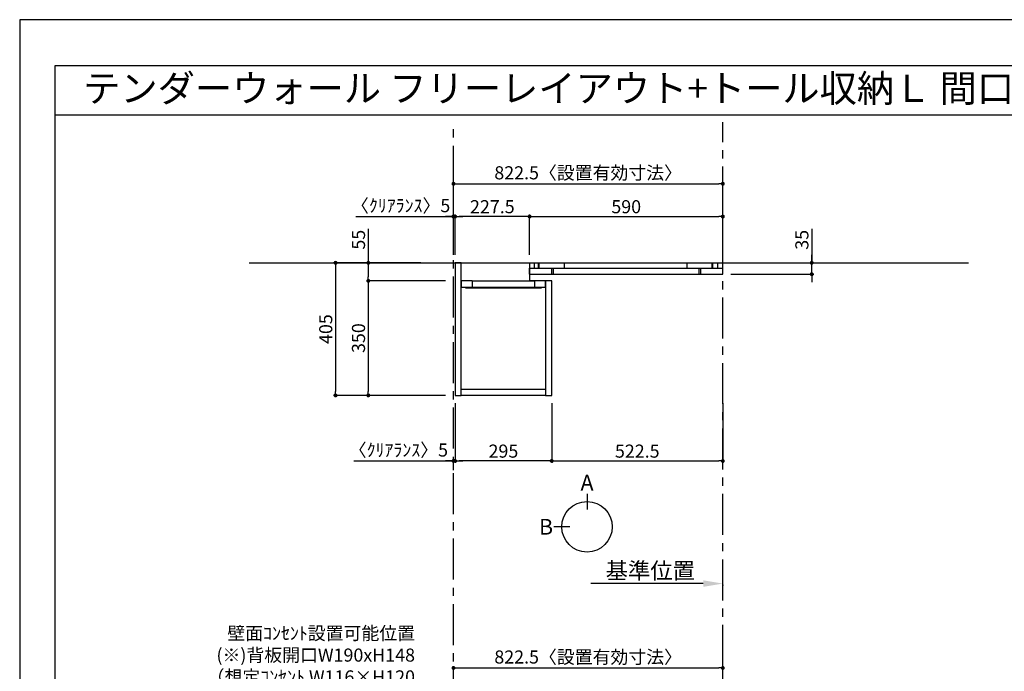
# Model space of a CAD drawing. Extents: x 0 to 8316, y -8080 to -2200.
# Drawn here: x 0 to 3006, y -4190 to -2200 of the extents above; entities that cross this region are included whole.
import ezdxf
from ezdxf.enums import TextEntityAlignment as Align

# ---------------------------------------------------------------- set-up
doc = ezdxf.new("R2010")
doc.units = 0
doc.header["$LTSCALE"] = 50
doc.header["$MEASUREMENT"] = 0
doc.linetypes.add('CENTER', pattern=[2, 1.25, -0.25, 0.25, -0.25])
doc.linetypes.add('HIDDEN', pattern=[0.375, 0.25, -0.125])
doc.layers.get('0').update_dxf_attribs({"linetype": 'CONTINUOUS'})
doc.layers.get('DEFPOINTS').update_dxf_attribs({"color": 146, "linetype": 'CONTINUOUS'})
for name, color, linetype in [('111-壁仕上', 3, 'CONTINUOUS'), ('120-キャビネット（外）', 7, 'CONTINUOUS'), ('121-キャビネット（中）', 253, 'HIDDEN'), ('122-扉', 6, 'CONTINUOUS'), ('141-パーツ', 31, 'CONTINUOUS'), ('160-文字', 254, 'CONTINUOUS'), ('166-寸法B', 11, 'CONTINUOUS'), ('190-図面外枠', 5, 'CONTINUOUS')]:
    doc.layers.add(name, color=color, linetype=linetype)
doc.styles.add('KH001', font='txt')
doc.dimstyles.new('KH1xx020', dxfattribs={"dimscale": 20, "dimtxt": 2, "dimasz": 0.6, "dimexe": 0.3, "dimexo": 1.2, "dimgap": 0.5, "dimtad": 3, "dimdec": 1, "dimdsep": 46, "dimlunit": 6, "dimtxsty": 'KH001', "dimblk": 'DOT', "dimcen": 1, "dimdle": 1, "dimclrd": 256, "dimclre": 256, "dimclrt": 256, "dimadec": 0, "dimazin": 0, "dimtfac": 1, "dimtdec": 1, "dimtix": 1, "dimtmove": 2, "dimatfit": 3, "dimldrblk": 'CLOSEDBLANK', "dimfxl": 1, "dimtolj": 1, "dimtzin": 0, "dimlwd": -1, "dimlwe": -1, "dimarcsym": 0})

# ---------------------------------------------------------------- blocks, each defined once
blk = doc.blocks.new('A$C5D946DDC')
at = {"layer": '190-図面外枠'}
for p, q in [((271, 14349.3), (20519, 14349.3)), ((271, 350.7), (271, 14349.3))]:
    blk.add_line(p, q, dxfattribs=at)
at = {"layer": 'DEFPOINTS'}
blk.add_lwpolyline([(0, 0), (20790, 0), (20790, 14700), (0, 14700)], close=True, dxfattribs=at)
blk = doc.blocks.new('_Dot')
at = {"color": 0, "linetype": 'ByBlock', "lineweight": -2}
blk.add_line((-0.5, 0), (-1, 0), dxfattribs=at)
at = {"color": 0, "linetype": 'ByBlock', "const_width": 0.5}
blk.add_lwpolyline([(-0.25, 0, 1), (0.25, 0, 1)], format="xyb", close=True, dxfattribs=at)
blk = doc.blocks.new('*D20')
at = {"layer": '166-寸法B', "transparency": 16777216}
for p, q in [((1324.5, -2918.5), (1324.5, -2695.2)), ((1336.5, -2701.2), (2135, -2701.2)), ((2147, -2918.5), (2147, -2695.2))]:
    blk.add_line(p, q, dxfattribs=at)
at = {"layer": 'DEFPOINTS', "color": 0, "transparency": 16777216}
for p in [(2147, -2701.2), (1324.5, -2942.5), (2147, -2942.5)]:
    blk.add_point(p, dxfattribs=at)
at = {"layer": '166-寸法B', "transparency": 16777216, "xscale": 12, "yscale": 12, "zscale": 12, "rotation": 180}
blk.add_blockref('_Dot', (1324.5, -2701.2), dxfattribs=at)
at = {"layer": '166-寸法B', "transparency": 16777216, "xscale": 12, "yscale": 12, "zscale": 12}
blk.add_blockref('_Dot', (2147, -2701.2), dxfattribs=at)
at = {"layer": '166-寸法B', "transparency": 16777216, "insert": (1735.7, -2667.7), "char_height": 40, "attachment_point": 5}
blk.add_mtext('\\A1;822.5〈設置有効寸法〉', dxfattribs=at)
blk = doc.blocks.new('_ClosedBlank')
at = {"color": 0, "linetype": 'ByBlock', "lineweight": -2}
for p, q in [((-1, 0.167), (0, 0)), ((-1, 0.167), (-1, -0.167)), ((0, 0), (-1, -0.167))]:
    blk.add_line(p, q, dxfattribs=at)
blk = doc.blocks.new('*D21')
at = {"layer": '166-寸法B', "transparency": 16777216}
for p, q in [((1225.3, -2942.5), (958.5, -2942.5)), ((964.5, -2954.5), (964.5, -3335.5)), ((1300.5, -3347.5), (958.5, -3347.5))]:
    blk.add_line(p, q, dxfattribs=at)
at = {"layer": 'DEFPOINTS', "color": 0, "transparency": 16777216}
for p in [(1249.3, -2942.5), (964.5, -3347.5), (1324.5, -3347.5)]:
    blk.add_point(p, dxfattribs=at)
at = {"layer": '166-寸法B', "transparency": 16777216, "xscale": 12, "yscale": 12, "zscale": 12}
for p, rotation in [((964.5, -2942.5), 90), ((964.5, -3347.5), 270)]:
    blk.add_blockref('_Dot', p, dxfattribs=dict(at, rotation=rotation))
at = {"layer": '166-寸法B', "transparency": 16777216, "insert": (934.5, -3145), "char_height": 40, "attachment_point": 5, "rotation": 90}
blk.add_mtext('\\A1;405', dxfattribs=at)
blk = doc.blocks.new('*D22')
at = {"layer": '166-寸法B', "transparency": 16777216}
for p, q in [((1557, -2918.5), (1557, -2795.2)), ((2147, -2918.5), (2147, -2795.2)), ((1569, -2801.2), (2135, -2801.2))]:
    blk.add_line(p, q, dxfattribs=at)
at = {"layer": 'DEFPOINTS', "color": 0, "transparency": 16777216}
for p in [(2147, -2801.2), (1557, -2942.5), (2147, -2942.5)]:
    blk.add_point(p, dxfattribs=at)
at = {"layer": '166-寸法B', "transparency": 16777216, "xscale": 12, "yscale": 12, "zscale": 12, "rotation": 180}
blk.add_blockref('_Dot', (1557, -2801.2), dxfattribs=at)
at = {"layer": '166-寸法B', "transparency": 16777216, "xscale": 12, "yscale": 12, "zscale": 12}
blk.add_blockref('_Dot', (2147, -2801.2), dxfattribs=at)
at = {"layer": '166-寸法B', "transparency": 16777216, "insert": (1852, -2771.2), "char_height": 40, "attachment_point": 5}
blk.add_mtext('\\A1;590', dxfattribs=at)
blk = doc.blocks.new('*D23')
at = {"layer": '166-寸法B', "transparency": 16777216}
for p, q in [((1329.5, -2918.5), (1329.5, -2795.2)), ((1557, -2918.5), (1557, -2795.2)), ((1545, -2801.2), (1341.5, -2801.2))]:
    blk.add_line(p, q, dxfattribs=at)
at = {"layer": 'DEFPOINTS', "color": 0, "transparency": 16777216}
for p in [(1329.5, -2801.2), (1329.5, -2942.5), (1557, -2942.5)]:
    blk.add_point(p, dxfattribs=at)
at = {"layer": '166-寸法B', "transparency": 16777216, "xscale": 12, "yscale": 12, "zscale": 12, "rotation": 180}
blk.add_blockref('_Dot', (1329.5, -2801.2), dxfattribs=at)
at = {"layer": '166-寸法B', "transparency": 16777216, "xscale": 12, "yscale": 12, "zscale": 12}
blk.add_blockref('_Dot', (1557, -2801.2), dxfattribs=at)
at = {"layer": '166-寸法B', "transparency": 16777216, "insert": (1443.2, -2771.2), "char_height": 40, "attachment_point": 5}
blk.add_mtext('\\A1;227.5', dxfattribs=at)
blk = doc.blocks.new('*D24')
at = {"layer": '166-寸法B', "transparency": 16777216}
for p, q in [((1329.5, -3371.5), (1329.5, -3553.7)), ((1624.5, -3371.5), (1624.5, -3553.7)), ((1612.5, -3547.7), (1341.5, -3547.7))]:
    blk.add_line(p, q, dxfattribs=at)
at = {"layer": 'DEFPOINTS', "color": 0, "transparency": 16777216}
for p in [(1329.5, -3347.5), (1624.5, -3347.5), (1329.5, -3547.7)]:
    blk.add_point(p, dxfattribs=at)
at = {"layer": '166-寸法B', "transparency": 16777216, "xscale": 12, "yscale": 12, "zscale": 12, "rotation": 180}
blk.add_blockref('_Dot', (1329.5, -3547.7), dxfattribs=at)
at = {"layer": '166-寸法B', "transparency": 16777216, "xscale": 12, "yscale": 12, "zscale": 12}
blk.add_blockref('_Dot', (1624.5, -3547.7), dxfattribs=at)
at = {"layer": '166-寸法B', "transparency": 16777216, "insert": (1477, -3517.7), "char_height": 40, "attachment_point": 5}
blk.add_mtext('\\A1;295', dxfattribs=at)
blk = doc.blocks.new('*D27')
at = {"layer": '166-寸法B', "transparency": 16777216}
for p, q in [((1064.5, -2838.7), (1064.5, -2942.5)), ((1225.3, -2942.5), (1058.5, -2942.5)), ((1064.5, -2954.5), (1064.5, -2985.5)), ((1300.5, -2997.5), (1058.5, -2997.5))]:
    blk.add_line(p, q, dxfattribs=at)
at = {"layer": 'DEFPOINTS', "color": 0, "transparency": 16777216}
for p in [(1249.3, -2942.5), (1064.5, -2997.5), (1324.5, -2997.5)]:
    blk.add_point(p, dxfattribs=at)
at = {"layer": '166-寸法B', "transparency": 16777216, "xscale": 12, "yscale": 12, "zscale": 12}
for p, rotation in [((1064.5, -2942.5), 90), ((1064.5, -2997.5), 270)]:
    blk.add_blockref('_Dot', p, dxfattribs=dict(at, rotation=rotation))
at = {"layer": '166-寸法B', "transparency": 16777216, "insert": (1034.5, -2872), "char_height": 40, "attachment_point": 5, "rotation": 90}
blk.add_mtext('\\A1;55', dxfattribs=at)
blk = doc.blocks.new('*D28')
at = {"layer": '166-寸法B', "transparency": 16777216}
for p, q in [((1300.5, -2997.5), (1058.5, -2997.5)), ((1064.5, -3009.5), (1064.5, -3335.5)), ((1300.5, -3347.5), (1058.5, -3347.5))]:
    blk.add_line(p, q, dxfattribs=at)
at = {"layer": 'DEFPOINTS', "color": 0, "transparency": 16777216}
for p in [(1324.5, -2997.5), (1064.5, -3347.5), (1324.5, -3347.5)]:
    blk.add_point(p, dxfattribs=at)
at = {"layer": '166-寸法B', "transparency": 16777216, "xscale": 12, "yscale": 12, "zscale": 12}
for p, rotation in [((1064.5, -2997.5), 90), ((1064.5, -3347.5), 270)]:
    blk.add_blockref('_Dot', p, dxfattribs=dict(at, rotation=rotation))
at = {"layer": '166-寸法B', "transparency": 16777216, "insert": (1034.5, -3172.5), "char_height": 40, "attachment_point": 5, "rotation": 90}
blk.add_mtext('\\A1;350', dxfattribs=at)
blk = doc.blocks.new('*D48')
at = {"layer": '166-寸法B', "transparency": 16777216}
for p, q in [((1324.5, -2918.5), (1324.5, -2795.2)), ((1329.5, -2918.5), (1329.5, -2795.2)), ((1026.7, -2801.2), (1324.5, -2801.2)), ((1312.5, -2801.2), (1300.5, -2801.2)), ((1324.5, -2801.2), (1329.5, -2801.2)), ((1324.5, -2801.2), (1329.5, -2801.2)), ((1341.5, -2801.2), (1353.5, -2801.2))]:
    blk.add_line(p, q, dxfattribs=at)
at = {"layer": 'DEFPOINTS', "color": 0, "transparency": 16777216}
for p in [(1329.5, -2801.2), (1324.5, -2942.5), (1329.5, -2942.5)]:
    blk.add_point(p, dxfattribs=at)
at = {"layer": '166-寸法B', "transparency": 16777216, "xscale": 12, "yscale": 12, "zscale": 12}
blk.add_blockref('_Dot', (1324.5, -2801.2), dxfattribs=at)
at = {"layer": '166-寸法B', "transparency": 16777216, "xscale": 12, "yscale": 12, "zscale": 12, "rotation": 180}
blk.add_blockref('_Dot', (1329.5, -2801.2), dxfattribs=at)
at = {"layer": '166-寸法B', "transparency": 16777216, "insert": (1163.2, -2767.9), "char_height": 40, "attachment_point": 5}
blk.add_mtext('\\A1;〈ｸﾘｱﾗﾝｽ〉5', dxfattribs=at)
blk = doc.blocks.new('*D49')
at = {"layer": '166-寸法B', "transparency": 16777216}
for p, q in [((2087, -3922.2), (1744, -3922.2)), ((2147, -3925.6), (2147, -3928.2))]:
    blk.add_line(p, q, dxfattribs=at)
blk.add_solid([(2087, -3912.2), (2087, -3932.2), (2147, -3922.2)], dxfattribs=at)
at = {"layer": 'DEFPOINTS', "color": 0, "transparency": 16777216}
for p in [(2147, -3901.6), (1764, -3922.2), (1764, -3933.5)]:
    blk.add_point(p, dxfattribs=at)
at = {"layer": '166-寸法B', "transparency": 16777216, "insert": (1925.5, -3882.9), "char_height": 50, "attachment_point": 5}
blk.add_mtext('\\A1;基準位置', dxfattribs=at)
blk = doc.blocks.new('_None')
blk = doc.blocks.new('*D52')
at = {"layer": '166-寸法B', "transparency": 16777216}
for p, q in [((1324.5, -4465.9), (1324.5, -4174)), ((2147, -4465.9), (2147, -4174)), ((1336.5, -4180), (2135, -4180))]:
    blk.add_line(p, q, dxfattribs=at)
at = {"layer": 'DEFPOINTS', "color": 0, "transparency": 16777216}
for p in [(2147, -4180), (1324.5, -4489.9), (2147, -4489.9)]:
    blk.add_point(p, dxfattribs=at)
at = {"layer": '166-寸法B', "transparency": 16777216, "xscale": 12, "yscale": 12, "zscale": 12, "rotation": 180}
blk.add_blockref('_Dot', (1324.5, -4180), dxfattribs=at)
at = {"layer": '166-寸法B', "transparency": 16777216, "xscale": 12, "yscale": 12, "zscale": 12}
blk.add_blockref('_Dot', (2147, -4180), dxfattribs=at)
at = {"layer": '166-寸法B', "transparency": 16777216, "insert": (1735.7, -4146.5), "char_height": 40, "attachment_point": 5}
blk.add_mtext('\\A1;822.5〈設置有効寸法〉', dxfattribs=at)
blk = doc.blocks.new('*D56')
at = {"layer": '166-寸法B', "transparency": 16777216}
for p, q in [((1329.5, -3371.5), (1329.5, -3553.7)), ((1324.5, -3575.4), (1324.5, -3541.7)), ((1019.8, -3547.7), (1324.5, -3547.7)), ((1312.5, -3547.7), (1300.5, -3547.7)), ((1324.5, -3547.7), (1329.5, -3547.7)), ((1324.5, -3547.7), (1329.5, -3547.7)), ((1341.5, -3547.7), (1353.5, -3547.7))]:
    blk.add_line(p, q, dxfattribs=at)
at = {"layer": 'DEFPOINTS', "color": 0, "transparency": 16777216}
for p in [(1329.5, -3347.5), (1329.5, -3547.7), (1324.5, -3599.4)]:
    blk.add_point(p, dxfattribs=at)
at = {"layer": '166-寸法B', "transparency": 16777216, "xscale": 12, "yscale": 12, "zscale": 12}
blk.add_blockref('_Dot', (1324.5, -3547.7), dxfattribs=at)
at = {"layer": '166-寸法B', "transparency": 16777216, "xscale": 12, "yscale": 12, "zscale": 12, "rotation": 180}
blk.add_blockref('_Dot', (1329.5, -3547.7), dxfattribs=at)
at = {"layer": '166-寸法B', "transparency": 16777216, "insert": (1156.3, -3514.3), "char_height": 40, "attachment_point": 5}
blk.add_mtext('\\A1;〈ｸﾘｱﾗﾝｽ〉5', dxfattribs=at)
blk = doc.blocks.new('T_L_H')
at = {"layer": '121-キャビネット（中）', "linetype": 'Continuous'}
for p, q in [((52.5, -55), (242.5, -55)), ((52.5, -74), (242.5, -74))]:
    blk.add_line(p, q, dxfattribs=at)
at = {"layer": '122-扉'}
for p, q in [((52.5, -55), (52.5, -74)), ((242.5, -55), (242.5, -74))]:
    blk.add_line(p, q, dxfattribs=at)
for points in [[(0, -405), (19, -405), (19, 0), (0, 0)], [(276, -405), (295, -405), (295, -55), (276, -55)], [(19, -386), (276, -386), (276, -405), (19, -405)]]:
    blk.add_lwpolyline(points, close=True, dxfattribs=at)
for points in [[(52.5, -55), (19, -55), (19, 0), (227.5, 0), (227.5, -55)], [(52.5, -55), (19, -55), (19, -74), (52.5, -74)], [(242.5, -74), (276, -74), (276, -55), (227.5, -55)]]:
    blk.add_lwpolyline(points, dxfattribs=at)
at = {"layer": '141-パーツ'}
blk.add_lwpolyline([(32.5, -74), (262.5, -74), (262.5, -77), (32.5, -77)], close=True, dxfattribs=at)
blk = doc.blocks.new('view')
at = {"layer": '166-寸法B'}
for p, q in [((0, 101.1), (0, 53.1)), ((-53.1, 0), (-101.1, 0))]:
    blk.add_line(p, q, dxfattribs=at)
blk.add_circle((0, 0), 77.1, dxfattribs=at)
at = {"layer": '166-寸法B', "char_height": 48, "attachment_point": 5}
for s, insert in [('{\\fArial|b0|i0|c0|p32;A}', (0, 134.7)), ('{\\fArial|b0|i0|c0|p32;B}', (-125.2, 0))]:
    blk.add_mtext(s, dxfattribs=dict(at, insert=insert))
blk = doc.blocks.new('*D67')
at = {"layer": '166-寸法B', "transparency": 16777216}
for p, q in [((2418.4, -2838.9), (2418.4, -2942.5)), ((2177, -2942.5), (2424.4, -2942.5)), ((2418.4, -2930.5), (2418.4, -2918.5)), ((2418.4, -2977.5), (2418.4, -2942.5)), ((2418.4, -2977.5), (2418.4, -2942.5)), ((2171, -2977.5), (2424.4, -2977.5)), ((2418.4, -2989.5), (2418.4, -3001.5))]:
    blk.add_line(p, q, dxfattribs=at)
at = {"layer": 'DEFPOINTS', "color": 0, "transparency": 16777216}
for p in [(2153, -2942.5), (2418.4, -2942.5), (2147, -2977.5)]:
    blk.add_point(p, dxfattribs=at)
at = {"layer": '166-寸法B', "transparency": 16777216, "xscale": 12, "yscale": 12, "zscale": 12}
for p, rotation in [((2418.4, -2942.5), 270), ((2418.4, -2977.5), 90)]:
    blk.add_blockref('_Dot', p, dxfattribs=dict(at, rotation=rotation))
at = {"layer": '166-寸法B', "transparency": 16777216, "insert": (2388.4, -2872.3), "char_height": 40, "attachment_point": 5, "rotation": 90}
blk.add_mtext('\\A1;35', dxfattribs=at)
blk = doc.blocks.new('*D68')
at = {"layer": '166-寸法B', "transparency": 16777216}
for p, q in [((1624.5, -3371.5), (1624.5, -3553.7)), ((2147, -3371.5), (2147, -3553.7)), ((1636.5, -3547.7), (2135, -3547.7))]:
    blk.add_line(p, q, dxfattribs=at)
at = {"layer": 'DEFPOINTS', "color": 0}
for p in [(1624.5, -3347.5), (2147, -3347.5), (2147, -3547.7)]:
    blk.add_point(p, dxfattribs=at)
at = {"layer": '166-寸法B', "transparency": 16777216, "xscale": 12, "yscale": 12, "zscale": 12, "rotation": 180}
blk.add_blockref('_Dot', (1624.5, -3547.7), dxfattribs=at)
at = {"layer": '166-寸法B', "transparency": 16777216, "xscale": 12, "yscale": 12, "zscale": 12}
blk.add_blockref('_Dot', (2147, -3547.7), dxfattribs=at)
at = {"layer": '166-寸法B', "transparency": 16777216, "insert": (1885.7, -3517.7), "char_height": 40, "attachment_point": 5}
blk.add_mtext('\\A1;522.5', dxfattribs=at)

msp = doc.modelspace()

# ---------------------------------------------------------------- linework, layer by layer
at = {"layer": '111-壁仕上', "color": 253, "linetype": 'CENTER', "ltscale": 2}
for p, q in [((1324.46, -6509.87), (1324.46, -2513.41)), ((2146.96, -7373.58), (2146.96, -2513.41))]:
    msp.add_line(p, q, dxfattribs=at)
at = {"layer": '111-壁仕上'}
msp.add_line((700.57, -2942.53), (2896.97, -2942.53), dxfattribs=at)
at = {"layer": '120-キャビネット（外）', "color": 6}
for p, q in [((1571.96, -2958.53), (1571.96, -2942.53)), ((1584.46, -2958.53), (1584.46, -2942.53)), ((1585.96, -2958.53), (1585.96, -2942.53)), ((1663.96, -2958.53), (1663.96, -2942.53)), ((2038.46, -2958.53), (2038.46, -2942.53)), ((2113.96, -2958.53), (2113.96, -2942.53)), ((2116.96, -2958.53), (2116.96, -2942.53)), ((2131.96, -2958.53), (2131.96, -2942.53)), ((1556.96, -2977.53), (1556.96, -2958.53)), ((1556.96, -2958.53), (2146.96, -2958.53)), ((1624.46, -2977.53), (1624.46, -2958.53)), ((1629.46, -2977.53), (1629.46, -2958.53)), ((2074.46, -2977.53), (2074.46, -2958.53)), ((2079.46, -2977.53), (2079.46, -2958.53)), ((2146.96, -2977.53), (2146.96, -2958.53)), ((1556.96, -2977.53), (2146.96, -2977.53))]:
    msp.add_line(p, q, dxfattribs=at)
at = {"layer": '190-図面外枠'}
msp.add_lwpolyline([(108.39, -2490.96), (8207.6, -2490.96)], dxfattribs=at)

# ---------------------------------------------------------------- block references
at = {"layer": '120-キャビネット（外）'}
msp.add_blockref('T_L_H', (1329.46, -2942.53), dxfattribs=at)
at = {"layer": '141-パーツ'}
msp.add_blockref('view', (1732.42, -3748.75), dxfattribs=at)
at = {"layer": '190-図面外枠', "xscale": 0.3999999999996362, "yscale": 0.3999999999996362, "zscale": 0.3999999999996362}
msp.add_blockref('A$C5D946DDC', (0, -8080), dxfattribs=at)

# ---------------------------------------------------------------- texts
at = {"layer": '160-文字'}
msp.add_text('テンダーウォール フリーレイアウト+トール収納Ｌ 間口850 高さ2000 プラン図', height=83.3333, dxfattribs=at).set_placement((193.88, -2409.63), align=Align.MIDDLE_LEFT)
at = {"layer": '160-文字', "insert": (1207.08, -4306.48), "char_height": 40, "width": 661.2327, "attachment_point": 9}
msp.add_mtext('壁面ｺﾝｾﾝﾄ設置可能位置\\P(※)背板開口W190xH148\\P （想定ｺﾝｾﾝﾄ W116×H120\\P  (別途工事））', dxfattribs=at)

# ---------------------------------------------------------------- dimensions: what is measured, and where the dimension line sits
at = {"layer": '166-寸法B'}
dim = msp.add_linear_dim(base=(2146.96, -2701.22), p1=(1324.46, -2942.53), p2=(2146.96, -2942.53), text='<>〈設置有効寸法〉', dimstyle='KH1xx020', dxfattribs=at)
dim.commit()
dim.dimension.update_dxf_attribs({"geometry": '*D20', "text_midpoint": (1735.71, -2667.67)})
for base, p1, p2, picture, middle in [((1329.46, -2801.22), (1324.46, -2942.53), (1329.46, -2942.53), '*D48', (1163.2, -2767.87)), ((1329.46, -3547.67), (1324.46, -3599.4), (1329.46, -3347.53), '*D56', (1156.31, -3542.3))]:
    dim = msp.add_linear_dim(base=base, p1=p1, p2=p2, text='〈ｸﾘｱﾗﾝｽ〉<>', dimstyle='KH1xx020', override={"dimtmove": 1}, dxfattribs=at)
    dim.commit()
    dim.dimension.update_dxf_attribs({"geometry": picture, "text_midpoint": middle, "dimtype": 160})
for base, p2, picture, middle in [((1329.46, -2801.22), (1329.46, -2942.53), '*D23', (1443.21, -2771.22)), ((2146.96, -2801.22), (2146.96, -2942.53), '*D22', (1851.96, -2771.22))]:
    dim = msp.add_linear_dim(base=base, p1=(1556.96, -2942.53), p2=p2, dimstyle='KH1xx020', dxfattribs=at)
    dim.commit()
    dim.dimension.update_dxf_attribs({"geometry": picture, "text_midpoint": middle})
for base, p1, p2, picture, middle in [((1064.54, -2997.53), (1249.25, -2942.53), (1324.46, -2997.53), '*D27', (1064.54, -2872.03)), ((2418.38, -2942.53), (2146.96, -2977.53), (2152.96, -2942.53), '*D67', (2448.38, -2872.25))]:
    dim = msp.add_linear_dim(base=base, p1=p1, p2=p2, angle=90, dimstyle='KH1xx020', override={"dimtmove": 1}, dxfattribs=at)
    dim.commit()
    dim.dimension.update_dxf_attribs({"geometry": picture, "text_midpoint": middle, "dimtype": 160})
for base, p1, picture, middle in [((964.54, -3347.53), (1249.25, -2942.53), '*D21', (934.54, -3145.03)), ((1064.54, -3347.53), (1324.46, -2997.53), '*D28', (1034.54, -3172.53))]:
    dim = msp.add_linear_dim(base=base, p1=p1, p2=(1324.46, -3347.53), angle=90, dimstyle='KH1xx020', dxfattribs=at)
    dim.commit()
    dim.dimension.update_dxf_attribs({"geometry": picture, "text_midpoint": middle})
at = {"layer": '166-寸法B', "color": 6}
for base, p2, picture, middle in [((1329.46, -3547.67), (1329.46, -3347.53), '*D24', (1476.96, -3517.67)), ((2146.96, -3547.67), (2146.96, -3347.53), '*D68', (1885.71, -3517.67))]:
    dim = msp.add_linear_dim(base=base, p1=(1624.46, -3347.53), p2=p2, dimstyle='KH1xx020', dxfattribs=at)
    dim.commit()
    dim.dimension.update_dxf_attribs({"geometry": picture, "text_midpoint": middle})
at = {"layer": '166-寸法B'}
for base, p1, p2, text, override, picture, middle in [((1764.01, -3922.17), (2146.96, -3901.61), (1764.01, -3933.46), '基準位置', {"dimtxt": 2.5, "dimasz": 3, "dimblk2": 'None', "dimsah": 1, "dimse2": 1}, '*D49', (1925.49, -3882.85)), ((2146.96, -4180.03), (1324.46, -4489.87), (2146.96, -4489.86), '<>〈設置有効寸法〉', {"dimtmove": 1}, '*D52', (1735.71, -4146.48))]:
    dim = msp.add_linear_dim(base=base, p1=p1, p2=p2, text=text, dimstyle='KH1xx020', override=override, dxfattribs=at)
    dim.commit()
    dim.dimension.update_dxf_attribs({"geometry": picture, "text_midpoint": middle})

doc.saveas('drawing.dxf')
